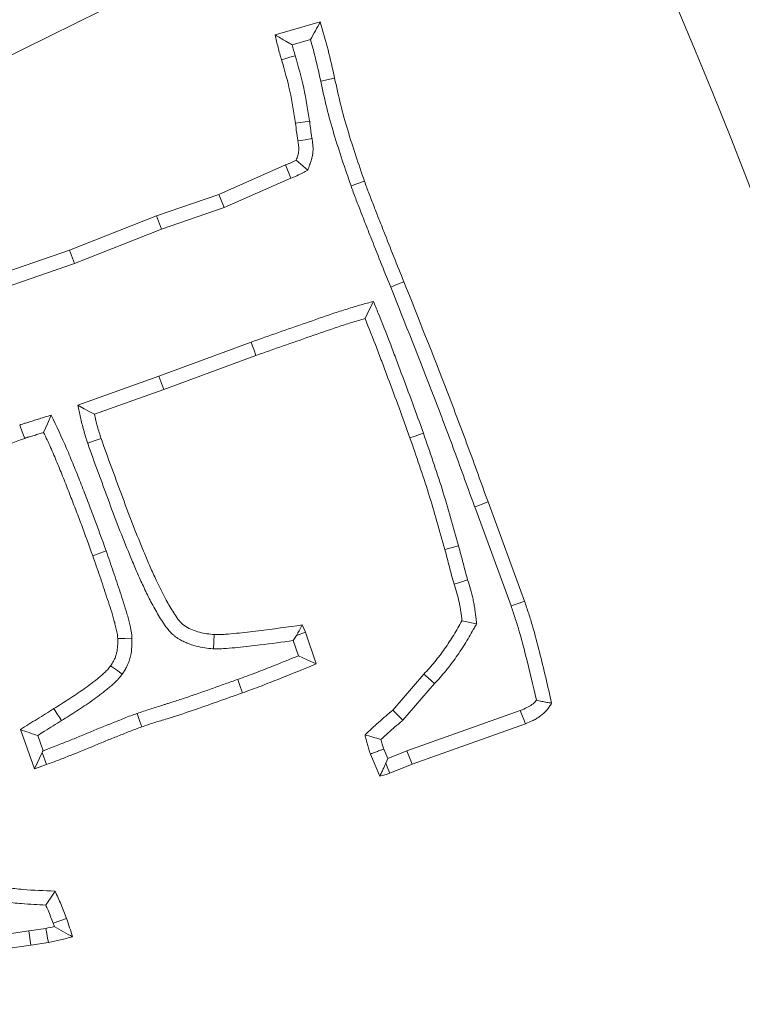
# Model space of a CAD drawing. Extents: x 13091 to 25379, y 839 to 4196.
# Drawn here: x 14913 to 14937, y 1586 to 1618 of the extents above; entities that cross this region are included whole.
import ezdxf

# ---------------------------------------------------------------- set-up
doc = ezdxf.new("R2010")
doc.units = 0
doc.header["$LTSCALE"] = 5
doc.layers.add('Bemaßungen(Brunner)', color=7, linetype='Continuous', lineweight=25)
doc.layers.add('SLD-0', color=7, linetype='Continuous')
doc.styles.add('Brunner 2014', font='arial.ttf', dxfattribs={"height": 35})
doc.dimstyles.new('Brunner 2014', dxfattribs={"dimscale": 5, "dimtxt": 35, "dimasz": 5, "dimexe": 3.175, "dimexo": 0, "dimgap": 0.762, "dimtad": 1, "dimdec": 0, "dimrnd": 1e-08, "dimtxsty": 'Brunner 2014', "dimcen": 0.09, "dimdle": 10, "dimclrd": 7, "dimclre": 7, "dimclrt": 7, "dimadec": 1, "dimazin": 2, "dimtfac": 0.666667, "dimtdec": 0, "dimtmove": 0, "dimatfit": 3, "dimldrblk": 'Filled-1', "dimfxl": 1, "dimtolj": 1, "dimlwd": 5, "dimlwe": 5, "dimarcsym": 0})
doc.dimstyles.new('STANDARD-Brunner-IIGroßer Text', dxfattribs={"dimscale": 5, "dimtxt": 35, "dimasz": 5, "dimexe": 3.175, "dimexo": 0, "dimgap": 0.762, "dimtad": 1, "dimdec": 0, "dimrnd": 1e-08, "dimtxsty": 'Brunner 2014', "dimcen": 0.09, "dimdle": 10, "dimclrd": 7, "dimclre": 7, "dimclrt": 7, "dimadec": 1, "dimazin": 2, "dimtfac": 0.666667, "dimtdec": 0, "dimtmove": 0, "dimatfit": 3, "dimldrblk": 'Filled-1', "dimfxl": 1, "dimtolj": 1, "dimlwd": 5, "dimlwe": 5, "dimarcsym": 0})

# ---------------------------------------------------------------- blocks, each defined once
blk = doc.blocks.new('*D213')
at = {"layer": 'Bemaßungen(Brunner)', "color": 7, "linetype": 'Continuous', "lineweight": 5, "transparency": 16777216}
for p, q in [((14791.939, 1556.923), (14791.939, 1945.365)), ((15255.194, 1665.552), (15255.194, 1945.365)), ((15230.194, 1929.49), (14816.939, 1929.49))]:
    blk.add_line(p, q, dxfattribs=at)
at = {"layer": 'Bemaßungen(Brunner)', "color": 7, "lineweight": 5, "transparency": 16777216}
for points in [[(14816.939, 1933.656), (14816.939, 1925.323), (14791.939, 1929.49)], [(15230.194, 1933.656), (15230.194, 1925.323), (15255.194, 1929.49)]]:
    blk.add_solid(points, dxfattribs=at)
at = {"layer": 'Defpoints', "color": 0, "lineweight": 5, "transparency": 16777216}
for p in [(14791.939, 1929.49), (15255.194, 1665.552), (14791.939, 1556.923)]:
    blk.add_point(p, dxfattribs=at)
at = {"layer": 'Bemaßungen(Brunner)', "color": 7, "lineweight": 9, "transparency": 16777216, "insert": (15017.277, 1951.182), "char_height": 35, "attachment_point": 5, "style": 'Brunner 2014'}
blk.add_mtext('\\A1;463', dxfattribs=at)
blk = doc.blocks.new('Filled-1')
at = {"color": 0}
for p, q in [((0, 0), (-1, 0.1667)), ((-1, 0.1667), (-1, -0.1667)), ((-1, 0), (0, 0)), ((-1, -0.1667), (0, 0))]:
    blk.add_line(p, q, dxfattribs=at)
at = {"color": 0, "flags": 128}
blk.add_lwpolyline([(-1, -0.1667), (0, 0), (-1, 0.1667), (-1, -0.1667)], dxfattribs=at)
at = {"color": 0}
blk.add_solid([(-1, -0.1667), (0, 0), (-1, 0.1667), (-1, -0.1667)], dxfattribs=at)
blk = doc.blocks.new('*D172')
at = {"layer": 'Defpoints', "color": 0, "lineweight": 5, "transparency": 16777216}
for p in [(14872.677, 1596.69), (14711.201, 1517.156)]:
    blk.add_point(p, dxfattribs=at)
at = {"layer": 'SLD-0', "color": 7, "lineweight": 5, "transparency": 16777216}
for p, q in [((15582.856, 1946.483), (14895.104, 1607.736)), ((14711.201, 1517.156), (14872.677, 1596.69)), ((14688.774, 1506.11), (14666.347, 1495.063))]:
    blk.add_line(p, q, dxfattribs=at)
for points in [[(14893.263, 1611.474), (14896.945, 1603.998), (14872.677, 1596.69)], [(14686.933, 1509.848), (14690.615, 1502.372), (14711.201, 1517.156)]]:
    blk.add_solid(points, dxfattribs=at)
at = {"layer": 'SLD-0', "color": 1, "lineweight": 9, "transparency": 16777216, "insert": (15286.932, 1846.998), "char_height": 35, "attachment_point": 1, "rotation": 26.2222, "style": 'Brunner 2014'}
blk.add_mtext('\\A1;%%C160/180/200', dxfattribs=at)
blk = doc.blocks.new('*D185')
at = {"layer": 'Defpoints', "color": 0, "lineweight": 5, "transparency": 16777216}
for p in [(14880.562, 1723.174), (14703.316, 1390.672)]:
    blk.add_point(p, dxfattribs=at)
at = {"layer": 'SLD-0', "color": 7, "linetype": 'Continuous', "lineweight": 5, "transparency": 16777216}
for p, q in [((14968.895, 1888.88), (14892.323, 1745.235)), ((14703.316, 1390.672), (14880.562, 1723.174)), ((14691.555, 1368.611), (14679.795, 1346.55))]:
    blk.add_line(p, q, dxfattribs=at)
at = {"layer": 'SLD-0', "color": 7, "lineweight": 5, "transparency": 16777216}
for points in [[(14888.646, 1747.195), (14895.999, 1743.275), (14880.562, 1723.174)], [(14687.878, 1370.571), (14695.232, 1366.651), (14703.316, 1390.672)]]:
    blk.add_solid(points, dxfattribs=at)
at = {"layer": 'SLD-0', "color": 7, "lineweight": 9, "transparency": 16777216, "insert": (14876.185, 1803.2), "char_height": 35, "attachment_point": 1, "rotation": 61.9392, "style": 'Brunner 2014'}
blk.add_mtext('\\A1;∅377', dxfattribs=at)
blk = doc.blocks.new('*D186')
at = {"layer": 'Bemaßungen(Brunner)', "color": 7, "linetype": 'Continuous', "lineweight": 5, "transparency": 16777216}
for p, q in [((15121.551, 1875.12), (14971.083, 1729.863)), ((14630.781, 1401.346), (14953.097, 1712.5)), ((14612.795, 1383.983), (14594.808, 1366.619))]:
    blk.add_line(p, q, dxfattribs=at)
at = {"layer": 'Bemaßungen(Brunner)', "color": 7, "lineweight": 5, "transparency": 16777216}
for points in [[(14968.189, 1732.861), (14973.977, 1726.866), (14953.097, 1712.5)], [(14609.901, 1386.98), (14615.689, 1380.985), (14630.781, 1401.346)]]:
    blk.add_solid(points, dxfattribs=at)
at = {"layer": 'Defpoints', "color": 0, "lineweight": 5, "transparency": 16777216}
for p in [(14953.097, 1712.5), (14630.781, 1401.346)]:
    blk.add_point(p, dxfattribs=at)
at = {"layer": 'Bemaßungen(Brunner)', "color": 7, "lineweight": 9, "transparency": 16777216, "insert": (15061.531, 1848.673), "char_height": 35, "attachment_point": 5, "rotation": 43.9905, "style": 'Brunner 2014'}
blk.add_mtext('\\A1;∅448', dxfattribs=at)

msp = doc.modelspace()

# ---------------------------------------------------------------- linework, layer by layer
at = {"color": 7, "linetype": 'Continuous', "lineweight": 9}
for p, q in [((14921.787, 1617.273), (14923.265, 1617.697)), ((14922.342, 1616.947), (14922.945, 1617.12)), ((14923.279, 1615.758), (14923.735, 1615.857)), ((14922.918, 1614.442), (14922.455, 1614.38)), ((14919.947, 1612.047), (14922.127, 1613.01)), ((14922.303, 1612.578), (14922.127, 1613.01)), ((14922.854, 1612.838), (14922.478, 1613.168)), ((14920.118, 1611.613), (14922.303, 1612.578)), ((14924.273, 1612.326), (14924.714, 1612.478)), ((14917.904, 1611.34), (14919.947, 1612.047)), ((14920.118, 1611.613), (14919.947, 1612.047)), ((14918.065, 1610.902), (14920.118, 1611.613)), ((14915.05, 1610.219), (14917.904, 1611.34)), ((14918.065, 1610.902), (14917.904, 1611.34)), ((14915.212, 1609.781), (14918.065, 1610.902)), ((14913.001, 1609.511), (14915.05, 1610.219)), ((14915.212, 1609.781), (14915.05, 1610.219)), ((14913.157, 1609.072), (14915.212, 1609.781)), ((14921, 1607.204), (14917.977, 1606.089)), ((14921.159, 1606.766), (14918.136, 1605.65)), ((14917.977, 1606.089), (14915.318, 1605.141)), ((14917.977, 1606.089), (14918.136, 1605.65)), ((14918.136, 1605.65), (14915.866, 1604.841)), ((14928.762, 1601.965), (14929.956, 1598.715)), ((14928.324, 1601.805), (14929.516, 1598.56)), ((14916.249, 1600.36), (14915.809, 1600.204)), ((14927.796, 1600.526), (14927.346, 1600.402)), ((14928.388, 1597.972), (14927.907, 1598.07)), ((14922.676, 1597.934), (14922.778, 1597.702)), ((14922.38, 1597.423), (14922.482, 1597.588)), ((14922.38, 1597.423), (14922.547, 1596.922)), ((14922.482, 1597.588), (14922.778, 1597.702)), ((14922.778, 1597.702), (14923.129, 1596.655)), ((14925.642, 1595.143), (14926.661, 1596.321)), ((14925.97, 1594.809), (14927.011, 1596.012)), ((14925.97, 1594.809), (14925.642, 1595.143)), ((14929.819, 1595.132), (14926.104, 1593.812)), ((14913.901, 1593.218), (14913.443, 1594.503)), ((14929.985, 1594.696), (14926.271, 1593.377)), ((14914.183, 1593.814), (14914.007, 1594.31)), ((14925.476, 1593.554), (14925.345, 1593.866)), ((14914.155, 1593.755), (14913.901, 1593.218)), ((14914.155, 1593.755), (14914.297, 1593.36)), ((14925.212, 1592.98), (14924.906, 1593.705)), ((14925.476, 1593.554), (14925.415, 1593.407)), ((14926.104, 1593.812), (14925.476, 1593.554)), ((14926.104, 1593.812), (14926.271, 1593.377)), ((14914.297, 1593.36), (14913.901, 1593.218)), ((14926.271, 1593.377), (14925.541, 1593.077)), ((14913.714, 1587.905), (14910.059, 1587.36)), ((14914.276, 1587.988), (14913.714, 1587.905)), ((14913.714, 1587.905), (14913.782, 1587.444)), ((14913.782, 1587.444), (14910.136, 1586.9)), ((14914.36, 1587.529), (14913.782, 1587.444))]:
    msp.add_line(p, q, dxfattribs=at)
at = {"color": 7, "linetype": 'Continuous', "lineweight": 9, "flags": 128}
for points in [[(14922.444, 1616.588), (14922.272, 1616.538), (14922.134, 1616.498), (14921.997, 1616.458)], [(14922.995, 1613.877), (14922.765, 1613.839), (14922.534, 1613.802)], [(14925.572, 1609.009), (14925.702, 1609.061), (14925.832, 1609.113), (14926.005, 1609.183)], [(14925.007, 1608.54), (14924.869, 1608.258), (14924.731, 1607.977)], [(14921, 1607.204), (14921.048, 1607.072), (14921.095, 1606.941), (14921.159, 1606.766)], [(14915.318, 1605.141), (14915.533, 1605.023), (14915.699, 1604.932), (14915.866, 1604.841)], [(14914.45, 1604.811), (14914.326, 1604.529), (14914.201, 1604.246)], [(14913.418, 1604.484), (14913.501, 1604.266), (14913.584, 1604.048)], [(14926.643, 1604.219), (14926.511, 1604.173), (14926.379, 1604.127), (14926.203, 1604.065)], [(14915.645, 1603.892), (14915.83, 1603.955), (14916.086, 1604.043)], [(14928.324, 1601.805), (14928.455, 1601.853), (14928.587, 1601.901), (14928.762, 1601.965)], [(14928.094, 1599.409), (14927.87, 1599.342), (14927.647, 1599.276)], [(14929.516, 1598.56), (14929.648, 1598.607), (14929.78, 1598.653), (14929.956, 1598.715)], [(14917.096, 1597.503), (14916.863, 1597.495), (14916.63, 1597.487)], [(14919.766, 1597.151), (14919.78, 1597.384), (14919.794, 1597.617)], [(14922.547, 1596.922), (14922.838, 1596.788), (14923.129, 1596.655)], [(14916.78, 1596.325), (14916.589, 1596.459), (14916.398, 1596.592)], [(14920.562, 1596.149), (14920.608, 1596.017), (14920.655, 1595.885), (14920.717, 1595.709)], [(14927.011, 1596.012), (14926.906, 1596.104), (14926.801, 1596.197), (14926.661, 1596.321)], [(14914.789, 1594.799), (14914.714, 1594.918), (14914.64, 1595.036), (14914.541, 1595.194)], [(14929.819, 1595.132), (14929.882, 1594.967), (14929.933, 1594.832), (14929.985, 1594.696)], [(14917.262, 1595.034), (14917.308, 1594.902), (14917.355, 1594.77), (14917.417, 1594.594)], [(14925.415, 1593.407), (14925.427, 1593.377), (14925.484, 1593.227), (14925.541, 1593.077)], [(14914.515, 1588.158), (14914.735, 1588.237), (14914.954, 1588.316)], [(14914.276, 1587.988), (14914.307, 1587.818), (14914.333, 1587.673), (14914.36, 1587.529)]]:
    msp.add_lwpolyline(points, dxfattribs=at)
at = {"color": 7, "linetype": 'Continuous', "lineweight": 9}
msp.add_circle((14791.939, 1556.923), 224, dxfattribs=at)
msp.add_arc((14791.939, 1556.923), 155.568, 204.84481, 155.15519, dxfattribs=at)
for points, knots in [([(14922.945, 1617.12), (14922.999, 1617.217), (14923.052, 1617.313), (14923.105, 1617.409), (14923.159, 1617.505), (14923.212, 1617.601), (14923.265, 1617.697)], [0, 0, 0, 0, 0.000598919, 0.000598919, 0.000598919, 0.00119784, 0.00119784, 0.00119784, 0.00119784]), ([(14923.265, 1617.697), (14923.353, 1617.393), (14923.441, 1617.089), (14923.599, 1616.476), (14923.667, 1616.167), (14923.735, 1615.857)], [0, 0, 0, 0, 0.5, 0.5, 1, 1, 1, 1]), ([(14922.342, 1616.947), (14922.275, 1616.985), (14922.209, 1617.024), (14922.142, 1617.063), (14922.083, 1617.097), (14922.024, 1617.132), (14921.964, 1617.167), (14921.905, 1617.203), (14921.846, 1617.238), (14921.787, 1617.273)], [0, 0, 0, 0, 0.000424347, 0.000424347, 0.000424347, 0.000806766, 0.000806766, 0.000806766, 0.001189189, 0.001189189, 0.001189189, 0.001189189]), ([(14921.997, 1616.458), (14921.957, 1616.592), (14921.917, 1616.727), (14921.848, 1616.999), (14921.817, 1617.136), (14921.787, 1617.273)], [0, 0, 0, 0, 0.5, 0.5, 1, 1, 1, 1]), ([(14922.945, 1617.12), (14922.988, 1616.968), (14923.03, 1616.817), (14923.145, 1616.369), (14923.211, 1616.068), (14923.279, 1615.758)], [0.2466339, 0.2466339, 0.2466339, 0.2466339, 0.5, 0.5, 1, 1, 1, 1]), ([(14922.444, 1616.588), (14922.444, 1616.589), (14922.444, 1616.589), (14922.444, 1616.59), (14922.407, 1616.714), (14922.373, 1616.831), (14922.342, 1616.947)], [-0.0021095, -0.0021095, -0.0021095, -0.0021095, 0, 0, 0, 0.4589595, 0.4589595, 0.4589595, 0.4589595]), ([(14922.455, 1614.38), (14922.4, 1614.731), (14922.345, 1615.082), (14922.193, 1615.775), (14922.095, 1616.116), (14921.997, 1616.458)], [0, 0, 0, 0, 0.5, 0.5, 1, 1, 1, 1]), ([(14922.918, 1614.442), (14922.917, 1614.445), (14922.916, 1614.449), (14922.916, 1614.452), (14922.861, 1614.803), (14922.804, 1615.164), (14922.644, 1615.893), (14922.543, 1616.245), (14922.445, 1616.586), (14922.445, 1616.587), (14922.444, 1616.587), (14922.444, 1616.588)], [-0.00509, -0.00509, -0.00509, -0.00509, 0, 0, 0, 0.5, 0.5, 1, 1, 1, 1.000841, 1.000841, 1.000841, 1.000841]), ([(14923.735, 1615.857), (14923.797, 1615.571), (14923.86, 1615.284), (14924.001, 1614.714), (14924.08, 1614.431), (14924.332, 1613.588), (14924.523, 1613.033), (14924.714, 1612.478)], [0, 0, 0, 0, 0.25, 0.25, 0.5, 0.5, 1, 1, 1, 1]), ([(14923.279, 1615.758), (14923.343, 1615.466), (14923.406, 1615.175), (14923.55, 1614.597), (14923.629, 1614.31), (14923.885, 1613.453), (14924.079, 1612.89), (14924.273, 1612.326)], [0, 0, 0, 0, 0.25, 0.25, 0.5, 0.5, 1, 1, 1, 1]), ([(14922.534, 1613.802), (14922.526, 1613.85), (14922.518, 1613.898), (14922.503, 1613.994), (14922.496, 1614.042), (14922.476, 1614.187), (14922.466, 1614.283), (14922.455, 1614.38)], [0, 0, 0, 0, 0.25, 0.25, 0.5, 0.5, 1, 1, 1, 1]), ([(14922.995, 1613.877), (14922.995, 1613.878), (14922.995, 1613.878), (14922.994, 1613.879), (14922.986, 1613.927), (14922.979, 1613.974), (14922.964, 1614.065), (14922.958, 1614.109), (14922.94, 1614.241), (14922.929, 1614.334), (14922.919, 1614.431), (14922.918, 1614.434), (14922.918, 1614.438), (14922.918, 1614.442)], [-0.005161, -0.005161, -0.005161, -0.005161, 0, 0, 0, 0.25, 0.25, 0.5, 0.5, 1, 1, 1, 1.018607, 1.018607, 1.018607, 1.018607]), ([(14922.854, 1612.838), (14922.875, 1612.896), (14922.896, 1612.953), (14922.916, 1613.01), (14922.935, 1613.061), (14922.957, 1613.122), (14922.988, 1613.23), (14922.998, 1613.269), (14923.015, 1613.353), (14923.021, 1613.4), (14923.032, 1613.534), (14923.027, 1613.614), (14923.014, 1613.757), (14923.004, 1613.819), (14922.995, 1613.874), (14922.995, 1613.875), (14922.995, 1613.876), (14922.995, 1613.877)], [-0.27755, -0.27755, -0.27755, -0.27755, 0, 0, 0, 0.25, 0.25, 0.375, 0.375, 0.5, 0.5, 0.75, 0.75, 1, 1, 1, 1.004571, 1.004571, 1.004571, 1.004571]), ([(14922.478, 1613.168), (14922.496, 1613.22), (14922.515, 1613.271), (14922.537, 1613.349), (14922.544, 1613.375), (14922.554, 1613.427), (14922.558, 1613.453), (14922.564, 1613.533), (14922.562, 1613.586), (14922.551, 1613.694), (14922.543, 1613.748), (14922.534, 1613.802)], [0, 0, 0, 0, 0.25, 0.25, 0.375, 0.375, 0.5, 0.5, 0.75, 0.75, 1, 1, 1, 1]), ([(14922.127, 1613.01), (14922.157, 1613.021), (14922.187, 1613.032), (14922.247, 1613.056), (14922.276, 1613.069), (14922.364, 1613.109), (14922.421, 1613.139), (14922.478, 1613.168)], [0, 0, 0, 0, 0.25, 0.25, 0.5, 0.5, 1, 1, 1, 1]), ([(14922.303, 1612.578), (14922.33, 1612.588), (14922.359, 1612.599), (14922.425, 1612.625), (14922.465, 1612.642), (14922.572, 1612.692), (14922.636, 1612.725), (14922.693, 1612.755), (14922.747, 1612.783), (14922.8, 1612.811), (14922.854, 1612.838)], [0.034238, 0.034238, 0.034238, 0.034238, 0.25, 0.25, 0.5, 0.5, 1, 1, 1, 1.471888, 1.471888, 1.471888, 1.471888]), ([(14924.273, 1612.326), (14924.322, 1612.186), (14924.372, 1612.046), (14924.479, 1611.769), (14924.535, 1611.631), (14924.641, 1611.354), (14924.693, 1611.215), (14924.802, 1610.939), (14924.858, 1610.801), (14925.022, 1610.387), (14925.129, 1610.111), (14925.348, 1609.559), (14925.46, 1609.284), (14925.572, 1609.009)], [0, 0, 0, 0, 0.125, 0.125, 0.25, 0.25, 0.375, 0.375, 0.5, 0.5, 0.75, 0.75, 1, 1, 1, 1]), ([(14924.714, 1612.478), (14924.738, 1612.408), (14924.763, 1612.338), (14924.813, 1612.2), (14924.839, 1612.131), (14924.892, 1611.994), (14924.92, 1611.925), (14924.974, 1611.788), (14925.001, 1611.719), (14925.053, 1611.582), (14925.079, 1611.513), (14925.132, 1611.375), (14925.159, 1611.306), (14925.24, 1611.1), (14925.295, 1610.964), (14925.458, 1610.552), (14925.565, 1610.277), (14925.782, 1609.729), (14925.893, 1609.456), (14926.005, 1609.183)], [0, 0, 0, 0, 0.0625, 0.0625, 0.125, 0.125, 0.1875, 0.1875, 0.25, 0.25, 0.3125, 0.3125, 0.375, 0.375, 0.5, 0.5, 0.75, 0.75, 1, 1, 1, 1]), ([(14925.572, 1609.009), (14926.048, 1607.813), (14926.523, 1606.618), (14927.215, 1604.821), (14927.443, 1604.221), (14927.887, 1603.017), (14928.105, 1602.413), (14928.323, 1601.807), (14928.323, 1601.806), (14928.323, 1601.806), (14928.324, 1601.805)], [0.0002581, 0.0002581, 0.0002581, 0.0002581, 0.5, 0.5, 0.75, 0.75, 1, 1, 1, 1.0002024, 1.0002024, 1.0002024, 1.0002024]), ([(14926.005, 1609.183), (14926.481, 1607.986), (14926.957, 1606.79), (14927.651, 1604.987), (14927.879, 1604.385), (14928.326, 1603.177), (14928.544, 1602.571), (14928.762, 1601.965)], [0, 0, 0, 0, 0.5, 0.5, 0.75, 0.75, 1, 1, 1, 1]), ([(14925.007, 1608.54), (14924.873, 1608.502), (14924.738, 1608.464), (14924.604, 1608.426), (14924.529, 1608.405), (14924.449, 1608.382), (14924.293, 1608.335), (14924.217, 1608.312), (14923.989, 1608.241), (14923.833, 1608.191), (14923.377, 1608.037), (14923.083, 1607.932), (14922.49, 1607.726), (14922.192, 1607.624), (14921.596, 1607.416), (14921.299, 1607.31), (14921.003, 1607.205), (14921.002, 1607.205), (14921.001, 1607.204), (14921, 1607.204)], [-0.111865, -0.111865, -0.111865, -0.111865, 0, 0, 0, 0.0625, 0.0625, 0.125, 0.125, 0.25, 0.25, 0.5, 0.5, 0.75, 0.75, 1, 1, 1, 1.000741, 1.000741, 1.000741, 1.000741]), ([(14926.643, 1604.219), (14926.643, 1604.22), (14926.643, 1604.22), (14926.642, 1604.221), (14926.526, 1604.549), (14926.409, 1604.879), (14926.166, 1605.54), (14926.041, 1605.867), (14925.858, 1606.353), (14925.797, 1606.515), (14925.676, 1606.842), (14925.614, 1607.007), (14925.426, 1607.502), (14925.294, 1607.829), (14925.163, 1608.152), (14925.111, 1608.281), (14925.059, 1608.41), (14925.007, 1608.54)], [-0.00042, -0.00042, -0.00042, -0.00042, 0, 0, 0, 0.25, 0.25, 0.5, 0.5, 0.625, 0.625, 0.75, 0.75, 1, 1, 1, 1.100315, 1.100315, 1.100315, 1.100315]), ([(14924.731, 1607.977), (14924.655, 1607.956), (14924.58, 1607.934), (14924.429, 1607.889), (14924.354, 1607.866), (14924.129, 1607.796), (14923.979, 1607.748), (14923.532, 1607.597), (14923.236, 1607.492), (14922.642, 1607.286), (14922.345, 1607.183), (14921.751, 1606.976), (14921.455, 1606.871), (14921.159, 1606.766)], [0, 0, 0, 0, 0.0625, 0.0625, 0.125, 0.125, 0.25, 0.25, 0.5, 0.5, 0.75, 0.75, 1, 1, 1, 1]), ([(14926.203, 1604.065), (14926.086, 1604.393), (14925.97, 1604.722), (14925.73, 1605.376), (14925.605, 1605.701), (14925.421, 1606.19), (14925.36, 1606.353), (14925.239, 1606.68), (14925.178, 1606.843), (14924.992, 1607.331), (14924.861, 1607.654), (14924.731, 1607.977)], [0, 0, 0, 0, 0.25, 0.25, 0.5, 0.5, 0.625, 0.625, 0.75, 0.75, 1, 1, 1, 1]), ([(14915.318, 1605.141), (14915.349, 1605.006), (14915.38, 1604.871), (14915.411, 1604.737), (14915.442, 1604.602), (14915.474, 1604.461), (14915.534, 1604.242), (14915.556, 1604.17), (14915.6, 1604.03), (14915.622, 1603.963), (14915.643, 1603.897), (14915.644, 1603.896), (14915.644, 1603.894), (14915.645, 1603.892)], [-0.500133, -0.500133, -0.500133, -0.500133, 0, 0, 0, 0.5, 0.5, 0.75, 0.75, 1, 1, 1, 1.006567, 1.006567, 1.006567, 1.006567]), ([(14914.45, 1604.811), (14914.321, 1604.771), (14914.192, 1604.732), (14914.064, 1604.692), (14914.012, 1604.676), (14913.959, 1604.66), (14913.877, 1604.633), (14913.849, 1604.624), (14913.795, 1604.606), (14913.771, 1604.598), (14913.724, 1604.583), (14913.703, 1604.576), (14913.664, 1604.565), (14913.64, 1604.558), (14913.595, 1604.546), (14913.579, 1604.541), (14913.543, 1604.53), (14913.523, 1604.523), (14913.471, 1604.505), (14913.442, 1604.494), (14913.418, 1604.484)], [-0.623938, -0.623938, -0.623938, -0.623938, 0, 0, 0, 0.25, 0.25, 0.375, 0.375, 0.5, 0.5, 0.625, 0.625, 0.75, 0.75, 0.8125, 0.8125, 0.875, 0.875, 0.990581, 0.990581, 0.990581, 0.990581]), ([(14916.249, 1600.36), (14916.114, 1600.737), (14915.98, 1601.114), (14915.769, 1601.676), (14915.696, 1601.863), (14915.552, 1602.236), (14915.481, 1602.423), (14915.335, 1602.796), (14915.26, 1602.982), (14915.107, 1603.352), (14915.032, 1603.537), (14914.795, 1604.089), (14914.621, 1604.449), (14914.45, 1604.811)], [0, 0, 0, 0, 0.25, 0.25, 0.375, 0.375, 0.5, 0.5, 0.625, 0.625, 0.75, 0.75, 1, 1, 1, 1]), ([(14915.866, 1604.841), (14915.896, 1604.706), (14915.927, 1604.571), (14915.982, 1604.372), (14916.002, 1604.306), (14916.043, 1604.174), (14916.065, 1604.108), (14916.086, 1604.043)], [0, 0, 0, 0, 0.5, 0.5, 0.75, 0.75, 1, 1, 1, 1]), ([(14914.201, 1604.246), (14914.149, 1604.23), (14914.098, 1604.214), (14914.021, 1604.19), (14913.995, 1604.181), (14913.944, 1604.164), (14913.918, 1604.156), (14913.867, 1604.139), (14913.841, 1604.131), (14913.789, 1604.115), (14913.763, 1604.108), (14913.724, 1604.097), (14913.711, 1604.094), (14913.685, 1604.086), (14913.673, 1604.082), (14913.634, 1604.068), (14913.609, 1604.058), (14913.584, 1604.048)], [0, 0, 0, 0, 0.25, 0.25, 0.375, 0.375, 0.5, 0.5, 0.625, 0.625, 0.75, 0.75, 0.8125, 0.8125, 0.875, 0.875, 1, 1, 1, 1]), ([(14915.809, 1600.204), (14915.687, 1600.546), (14915.565, 1600.887), (14915.376, 1601.397), (14915.311, 1601.567), (14915.18, 1601.905), (14915.115, 1602.074), (14915.017, 1602.328), (14914.984, 1602.412), (14914.918, 1602.581), (14914.885, 1602.665), (14914.816, 1602.833), (14914.782, 1602.917), (14914.713, 1603.085), (14914.679, 1603.169), (14914.575, 1603.42), (14914.504, 1603.587), (14914.356, 1603.918), (14914.279, 1604.082), (14914.201, 1604.246)], [0, 0, 0, 0, 0.25, 0.25, 0.375, 0.375, 0.5, 0.5, 0.5625, 0.5625, 0.625, 0.625, 0.6875, 0.6875, 0.75, 0.75, 0.875, 0.875, 1, 1, 1, 1]), ([(14927.796, 1600.526), (14927.796, 1600.526), (14927.796, 1600.527), (14927.796, 1600.527), (14927.624, 1601.143), (14927.451, 1601.766), (14927.064, 1603.004), (14926.853, 1603.613), (14926.644, 1604.218), (14926.643, 1604.218), (14926.643, 1604.219), (14926.643, 1604.219)], [-0.000474, -0.000474, -0.000474, -0.000474, 0, 0, 0, 0.5, 0.5, 1, 1, 1, 1.000457, 1.000457, 1.000457, 1.000457]), ([(14913.584, 1604.048), (14913.287, 1603.94), (14912.99, 1603.832), (14912.397, 1603.615), (14912.1, 1603.507), (14911.508, 1603.286), (14911.214, 1603.171), (14910.626, 1602.937), (14910.333, 1602.819), (14910.04, 1602.701)], [0, 0, 0, 0, 0.25, 0.25, 0.5, 0.5, 0.75, 0.75, 1, 1, 1, 1]), ([(14915.645, 1603.892), (14915.646, 1603.89), (14915.646, 1603.889), (14915.647, 1603.887), (14915.755, 1603.582), (14915.864, 1603.273), (14916.034, 1602.813), (14916.091, 1602.661), (14916.203, 1602.358), (14916.258, 1602.207), (14916.426, 1601.751), (14916.538, 1601.444), (14916.777, 1600.828), (14916.902, 1600.525), (14917.056, 1600.151), (14917.087, 1600.076), (14917.149, 1599.926), (14917.181, 1599.849), (14917.246, 1599.695), (14917.28, 1599.617), (14917.349, 1599.464), (14917.383, 1599.389), (14917.486, 1599.166), (14917.556, 1599.016), (14917.707, 1598.712), (14917.789, 1598.558), (14917.916, 1598.337), (14917.959, 1598.264), (14918.046, 1598.12), (14918.093, 1598.043), (14918.174, 1597.925), (14918.202, 1597.885), (14918.265, 1597.804), (14918.298, 1597.763), (14918.374, 1597.679), (14918.417, 1597.637), (14918.489, 1597.575), (14918.515, 1597.554), (14918.569, 1597.515), (14918.596, 1597.498), (14918.673, 1597.45), (14918.723, 1597.424), (14918.791, 1597.39), (14918.813, 1597.38), (14918.858, 1597.36), (14918.881, 1597.35), (14918.951, 1597.321), (14918.999, 1597.302), (14919.099, 1597.268), (14919.15, 1597.253), (14919.398, 1597.19), (14919.583, 1597.171), (14919.743, 1597.154), (14919.751, 1597.153), (14919.759, 1597.152), (14919.766, 1597.151)], [-0.000702, -0.000702, -0.000702, -0.000702, 0, 0, 0, 0.125, 0.125, 0.1875, 0.1875, 0.25, 0.25, 0.375, 0.375, 0.5, 0.5, 0.53125, 0.53125, 0.5625, 0.5625, 0.59375, 0.59375, 0.625, 0.625, 0.6875, 0.6875, 0.75, 0.75, 0.78125, 0.78125, 0.8125, 0.8125, 0.828125, 0.828125, 0.84375, 0.84375, 0.859375, 0.859375, 0.867188, 0.867188, 0.875, 0.875, 0.890625, 0.890625, 0.898438, 0.898438, 0.90625, 0.90625, 0.921875, 0.921875, 0.9375, 0.9375, 1, 1, 1, 1.003008, 1.003008, 1.003008, 1.003008]), ([(14916.086, 1604.043), (14916.194, 1603.737), (14916.303, 1603.432), (14916.527, 1602.823), (14916.64, 1602.52), (14916.864, 1601.911), (14916.975, 1601.607), (14917.209, 1601.003), (14917.333, 1600.703), (14917.518, 1600.254), (14917.579, 1600.104), (14917.706, 1599.806), (14917.773, 1599.658), (14917.977, 1599.217), (14918.117, 1598.924), (14918.358, 1598.502), (14918.44, 1598.362), (14918.622, 1598.094), (14918.726, 1597.966), (14918.933, 1597.837), (14919.008, 1597.802), (14919.156, 1597.74), (14919.233, 1597.714), (14919.468, 1597.653), (14919.632, 1597.635), (14919.794, 1597.617)], [0, 0, 0, 0, 0.125, 0.125, 0.25, 0.25, 0.375, 0.375, 0.5, 0.5, 0.5625, 0.5625, 0.625, 0.625, 0.75, 0.75, 0.8125, 0.8125, 0.875, 0.875, 0.90625, 0.90625, 0.9375, 0.9375, 1, 1, 1, 1]), ([(14927.346, 1600.402), (14927.175, 1601.019), (14927.004, 1601.635), (14926.622, 1602.856), (14926.412, 1603.461), (14926.203, 1604.065)], [0, 0, 0, 0, 0.5, 0.5, 1, 1, 1, 1]), ([(14917.096, 1597.503), (14917.096, 1597.507), (14917.095, 1597.512), (14917.095, 1597.516), (14917.093, 1597.546), (14917.091, 1597.581), (14917.084, 1597.659), (14917.077, 1597.706), (14917.063, 1597.786), (14917.055, 1597.822), (14917.039, 1597.889), (14917.032, 1597.918), (14917.011, 1598.005), (14916.997, 1598.065), (14916.965, 1598.187), (14916.948, 1598.249), (14916.896, 1598.431), (14916.859, 1598.549), (14916.785, 1598.779), (14916.748, 1598.891), (14916.637, 1599.229), (14916.562, 1599.456), (14916.407, 1599.91), (14916.327, 1600.137), (14916.249, 1600.36)], [-0.004824, -0.004824, -0.004824, -0.004824, 0, 0, 0, 0.03125, 0.03125, 0.0625, 0.0625, 0.09375, 0.09375, 0.125, 0.125, 0.1875, 0.1875, 0.25, 0.25, 0.375, 0.375, 0.5, 0.5, 0.75, 0.75, 1, 1, 1, 1]), ([(14927.647, 1599.276), (14927.62, 1599.369), (14927.594, 1599.463), (14927.544, 1599.651), (14927.52, 1599.745), (14927.471, 1599.933), (14927.447, 1600.027), (14927.397, 1600.215), (14927.372, 1600.309), (14927.346, 1600.402)], [0, 0, 0, 0, 0.25, 0.25, 0.5, 0.5, 0.75, 0.75, 1, 1, 1, 1]), ([(14928.094, 1599.409), (14928.068, 1599.5), (14928.043, 1599.587), (14927.995, 1599.768), (14927.971, 1599.861), (14927.923, 1600.049), (14927.898, 1600.146), (14927.847, 1600.336), (14927.822, 1600.43), (14927.797, 1600.524), (14927.797, 1600.524), (14927.796, 1600.525), (14927.796, 1600.526)], [0.0057745, 0.0057745, 0.0057745, 0.0057745, 0.25, 0.25, 0.5, 0.5, 0.75, 0.75, 1, 1, 1, 1.0015604, 1.0015604, 1.0015604, 1.0015604]), ([(14916.63, 1597.487), (14916.628, 1597.516), (14916.626, 1597.546), (14916.62, 1597.605), (14916.616, 1597.634), (14916.606, 1597.693), (14916.6, 1597.722), (14916.586, 1597.779), (14916.579, 1597.808), (14916.558, 1597.895), (14916.544, 1597.952), (14916.515, 1598.067), (14916.499, 1598.124), (14916.45, 1598.295), (14916.415, 1598.408), (14916.342, 1598.633), (14916.304, 1598.746), (14916.194, 1599.084), (14916.12, 1599.309), (14915.967, 1599.757), (14915.888, 1599.981), (14915.809, 1600.204)], [0, 0, 0, 0, 0.03125, 0.03125, 0.0625, 0.0625, 0.09375, 0.09375, 0.125, 0.125, 0.1875, 0.1875, 0.25, 0.25, 0.375, 0.375, 0.5, 0.5, 0.75, 0.75, 1, 1, 1, 1]), ([(14928.388, 1597.972), (14928.382, 1598.023), (14928.376, 1598.073), (14928.37, 1598.124), (14928.358, 1598.226), (14928.346, 1598.333), (14928.323, 1598.498), (14928.314, 1598.554), (14928.294, 1598.667), (14928.282, 1598.725), (14928.22, 1599.006), (14928.155, 1599.214), (14928.094, 1599.409)], [-0.122955, -0.122955, -0.122955, -0.122955, 0, 0, 0, 0.25, 0.25, 0.375, 0.375, 0.5, 0.5, 0.994555, 0.994555, 0.994555, 0.994555]), ([(14927.907, 1598.07), (14927.895, 1598.172), (14927.883, 1598.275), (14927.861, 1598.428), (14927.854, 1598.479), (14927.836, 1598.58), (14927.826, 1598.631), (14927.77, 1598.881), (14927.708, 1599.079), (14927.647, 1599.276)], [0, 0, 0, 0, 0.25, 0.25, 0.375, 0.375, 0.5, 0.5, 1, 1, 1, 1]), ([(14929.956, 1598.715), (14930.002, 1598.579), (14930.048, 1598.442), (14930.138, 1598.167), (14930.18, 1598.029), (14930.301, 1597.614), (14930.375, 1597.334), (14930.588, 1596.495), (14930.717, 1595.932), (14930.845, 1595.37)], [0, 0, 0, 0, 0.125, 0.125, 0.25, 0.25, 0.5, 0.5, 1, 1, 1, 1]), ([(14929.516, 1598.56), (14929.562, 1598.426), (14929.607, 1598.293), (14929.693, 1598.027), (14929.734, 1597.895), (14929.851, 1597.492), (14929.924, 1597.216), (14930.118, 1596.452), (14930.232, 1595.961), (14930.345, 1595.465)], [0.0018395, 0.0018395, 0.0018395, 0.0018395, 0.125, 0.125, 0.25, 0.25, 0.5, 0.5, 0.9410038, 0.9410038, 0.9410038, 0.9410038]), ([(14926.661, 1596.321), (14926.782, 1596.454), (14926.902, 1596.587), (14927.129, 1596.864), (14927.237, 1597.008), (14927.444, 1597.302), (14927.543, 1597.452), (14927.73, 1597.758), (14927.818, 1597.914), (14927.907, 1598.07)], [0, 0, 0, 0, 0.25, 0.25, 0.5, 0.5, 0.75, 0.75, 1, 1, 1, 1]), ([(14919.794, 1597.617), (14919.855, 1597.616), (14919.916, 1597.616), (14920.037, 1597.62), (14920.097, 1597.625), (14920.278, 1597.638), (14920.398, 1597.649), (14920.758, 1597.686), (14920.998, 1597.714), (14921.718, 1597.802), (14922.197, 1597.868), (14922.676, 1597.934)], [0, 0, 0, 0, 0.0625, 0.0625, 0.125, 0.125, 0.25, 0.25, 0.5, 0.5, 1, 1, 1, 1]), ([(14922.482, 1597.588), (14922.499, 1597.618), (14922.516, 1597.649), (14922.533, 1597.679), (14922.581, 1597.764), (14922.628, 1597.849), (14922.676, 1597.934)], [0.0003719908, 0.0003719908, 0.0003719908, 0.0003719908, 0.0005791233, 0.0005791233, 0.0005791233, 0.0011582466, 0.0011582466, 0.0011582466, 0.0011582466]), ([(14927.011, 1596.012), (14927.13, 1596.143), (14927.255, 1596.282), (14927.499, 1596.58), (14927.613, 1596.732), (14927.831, 1597.041), (14927.936, 1597.2), (14928.133, 1597.523), (14928.224, 1597.684), (14928.313, 1597.84), (14928.338, 1597.884), (14928.363, 1597.928), (14928.388, 1597.972)], [0.002339, 0.002339, 0.002339, 0.002339, 0.25, 0.25, 0.5, 0.5, 0.75, 0.75, 1, 1, 1, 1.070725, 1.070725, 1.070725, 1.070725]), ([(14916.398, 1596.592), (14916.419, 1596.625), (14916.44, 1596.659), (14916.48, 1596.726), (14916.499, 1596.76), (14916.533, 1596.831), (14916.549, 1596.868), (14916.575, 1596.942), (14916.586, 1596.979), (14916.63, 1597.171), (14916.631, 1597.331), (14916.63, 1597.487)], [0, 0, 0, 0, 0.125, 0.125, 0.25, 0.25, 0.375, 0.375, 0.5, 0.5, 1, 1, 1, 1]), ([(14916.78, 1596.325), (14916.784, 1596.331), (14916.787, 1596.336), (14916.791, 1596.342), (14916.812, 1596.375), (14916.836, 1596.412), (14916.885, 1596.495), (14916.912, 1596.543), (14916.961, 1596.643), (14916.982, 1596.695), (14917.02, 1596.803), (14917.036, 1596.858), (14917.099, 1597.132), (14917.097, 1597.334), (14917.096, 1597.489), (14917.096, 1597.494), (14917.096, 1597.498), (14917.096, 1597.503)], [-0.020928, -0.020928, -0.020928, -0.020928, 0, 0, 0, 0.125, 0.125, 0.25, 0.25, 0.375, 0.375, 0.5, 0.5, 1, 1, 1, 1.014741, 1.014741, 1.014741, 1.014741]), ([(14919.766, 1597.151), (14919.774, 1597.151), (14919.782, 1597.151), (14919.79, 1597.151), (14919.82, 1597.15), (14919.852, 1597.15), (14919.92, 1597.15), (14919.957, 1597.151), (14920.064, 1597.155), (14920.129, 1597.159), (14920.317, 1597.174), (14920.441, 1597.185), (14920.811, 1597.222), (14921.053, 1597.251), (14921.658, 1597.325), (14922.019, 1597.373), (14922.38, 1597.423)], [-0.0080353, -0.0080353, -0.0080353, -0.0080353, 0, 0, 0, 0.03125, 0.03125, 0.0625, 0.0625, 0.125, 0.125, 0.25, 0.25, 0.5, 0.5, 0.8749188, 0.8749188, 0.8749188, 0.8749188]), ([(14922.547, 1596.922), (14922.283, 1596.815), (14922.019, 1596.709), (14921.555, 1596.524), (14921.356, 1596.445), (14920.961, 1596.293), (14920.765, 1596.222), (14920.562, 1596.149)], [0.1693224, 0.1693224, 0.1693224, 0.1693224, 0.5, 0.5, 0.75, 0.75, 0.9988279, 0.9988279, 0.9988279, 0.9988279]), ([(14914.541, 1595.194), (14914.706, 1595.297), (14914.87, 1595.4), (14915.115, 1595.56), (14915.196, 1595.614), (14915.358, 1595.722), (14915.438, 1595.776), (14915.596, 1595.89), (14915.673, 1595.949), (14915.77, 1596.022), (14915.789, 1596.037), (14915.828, 1596.066), (14915.848, 1596.081), (14915.906, 1596.124), (14915.945, 1596.154), (14916.02, 1596.215), (14916.057, 1596.247), (14916.112, 1596.295), (14916.13, 1596.311), (14916.166, 1596.344), (14916.184, 1596.36), (14916.22, 1596.393), (14916.238, 1596.409), (14916.273, 1596.443), (14916.29, 1596.461), (14916.339, 1596.515), (14916.368, 1596.554), (14916.398, 1596.592)], [0, 0, 0, 0, 0.25, 0.25, 0.375, 0.375, 0.5, 0.5, 0.625, 0.625, 0.65625, 0.65625, 0.6875, 0.6875, 0.75, 0.75, 0.8125, 0.8125, 0.84375, 0.84375, 0.875, 0.875, 0.90625, 0.90625, 0.9375, 0.9375, 1, 1, 1, 1]), ([(14923.129, 1596.655), (14922.729, 1596.492), (14922.329, 1596.33), (14921.727, 1596.09), (14921.526, 1596.011), (14921.123, 1595.856), (14920.92, 1595.783), (14920.717, 1595.709)], [0, 0, 0, 0, 0.5, 0.5, 0.75, 0.75, 1, 1, 1, 1]), ([(14914.789, 1594.799), (14914.953, 1594.902), (14915.122, 1595.008), (14915.371, 1595.171), (14915.453, 1595.224), (14915.618, 1595.335), (14915.703, 1595.392), (14915.876, 1595.517), (14915.956, 1595.579), (14916.05, 1595.65), (14916.068, 1595.663), (14916.107, 1595.692), (14916.127, 1595.707), (14916.188, 1595.753), (14916.231, 1595.786), (14916.321, 1595.858), (14916.363, 1595.895), (14916.422, 1595.947), (14916.441, 1595.964), (14916.478, 1595.997), (14916.495, 1596.013), (14916.536, 1596.05), (14916.558, 1596.07), (14916.604, 1596.115), (14916.63, 1596.141), (14916.702, 1596.222), (14916.739, 1596.271), (14916.768, 1596.309), (14916.772, 1596.315), (14916.776, 1596.32), (14916.78, 1596.325)], [0.000498, 0.000498, 0.000498, 0.000498, 0.25, 0.25, 0.375, 0.375, 0.5, 0.5, 0.625, 0.625, 0.65625, 0.65625, 0.6875, 0.6875, 0.75, 0.75, 0.8125, 0.8125, 0.84375, 0.84375, 0.875, 0.875, 0.90625, 0.90625, 0.9375, 0.9375, 1, 1, 1, 1.008447, 1.008447, 1.008447, 1.008447]), ([(14920.562, 1596.149), (14920.425, 1596.102), (14920.288, 1596.054), (14920.011, 1595.956), (14919.873, 1595.905), (14919.603, 1595.808), (14919.468, 1595.76), (14919.197, 1595.665), (14919.059, 1595.618), (14918.787, 1595.525), (14918.653, 1595.48), (14918.452, 1595.416), (14918.384, 1595.395), (14918.276, 1595.361), (14918.24, 1595.349), (14918.172, 1595.327), (14918.139, 1595.317), (14917.973, 1595.264), (14917.833, 1595.223), (14917.616, 1595.154), (14917.544, 1595.13), (14917.402, 1595.082), (14917.333, 1595.058), (14917.264, 1595.035), (14917.263, 1595.034), (14917.262, 1595.034), (14917.262, 1595.034)], [0.000876, 0.000876, 0.000876, 0.000876, 0.125, 0.125, 0.25, 0.25, 0.375, 0.375, 0.5, 0.5, 0.625, 0.625, 0.6875, 0.6875, 0.71875, 0.71875, 0.75, 0.75, 0.875, 0.875, 0.9375, 0.9375, 1, 1, 1, 1.0006853, 1.0006853, 1.0006853, 1.0006853]), ([(14920.717, 1595.709), (14920.443, 1595.614), (14920.169, 1595.516), (14919.623, 1595.319), (14919.349, 1595.224), (14918.799, 1595.036), (14918.523, 1594.949), (14918.107, 1594.818), (14917.968, 1594.777), (14917.691, 1594.689), (14917.554, 1594.641), (14917.417, 1594.594)], [0, 0, 0, 0, 0.25, 0.25, 0.5, 0.5, 0.75, 0.75, 0.875, 0.875, 1, 1, 1, 1]), ([(14930.345, 1595.465), (14930.34, 1595.459), (14930.335, 1595.452), (14930.294, 1595.405), (14930.249, 1595.363), (14930.174, 1595.307), (14930.147, 1595.289), (14930.092, 1595.255), (14930.064, 1595.24), (14929.974, 1595.195), (14929.902, 1595.165), (14929.819, 1595.132)], [0.2126212, 0.2126212, 0.2126212, 0.2126212, 0.25, 0.25, 0.5, 0.5, 0.625, 0.625, 0.75, 0.75, 0.9914497, 0.9914497, 0.9914497, 0.9914497]), ([(14930.345, 1595.465), (14930.404, 1595.452), (14930.463, 1595.44), (14930.522, 1595.428), (14930.576, 1595.418), (14930.63, 1595.408), (14930.684, 1595.398), (14930.738, 1595.389), (14930.791, 1595.379), (14930.845, 1595.37)], [0, 0, 0, 0, 0.000396395, 0.000396395, 0.000396395, 0.000759269, 0.000759269, 0.000759269, 0.001122149, 0.001122149, 0.001122149, 0.001122149]), ([(14913.443, 1594.503), (14913.534, 1594.561), (14913.625, 1594.619), (14913.807, 1594.736), (14913.898, 1594.794), (14914.082, 1594.908), (14914.175, 1594.964), (14914.358, 1595.078), (14914.449, 1595.136), (14914.541, 1595.194)], [0, 0, 0, 0, 0.25, 0.25, 0.5, 0.5, 0.75, 0.75, 1, 1, 1, 1]), ([(14924.731, 1594.333), (14924.879, 1594.472), (14925.028, 1594.611), (14925.331, 1594.882), (14925.486, 1595.013), (14925.642, 1595.143)], [0, 0, 0, 0, 0.5, 0.5, 1, 1, 1, 1]), ([(14930.845, 1595.37), (14930.82, 1595.33), (14930.794, 1595.291), (14930.755, 1595.234), (14930.741, 1595.215), (14930.713, 1595.178), (14930.698, 1595.16), (14930.623, 1595.072), (14930.553, 1595.008), (14930.441, 1594.925), (14930.403, 1594.898), (14930.323, 1594.85), (14930.282, 1594.827), (14930.158, 1594.765), (14930.071, 1594.731), (14929.985, 1594.696)], [0, 0, 0, 0, 0.125, 0.125, 0.1875, 0.1875, 0.25, 0.25, 0.5, 0.5, 0.625, 0.625, 0.75, 0.75, 1, 1, 1, 1]), ([(14914.007, 1594.31), (14914.083, 1594.36), (14914.157, 1594.406), (14914.325, 1594.51), (14914.42, 1594.567), (14914.606, 1594.684), (14914.698, 1594.742), (14914.789, 1594.799)], [0.28473, 0.28473, 0.28473, 0.28473, 0.5, 0.5, 0.75, 0.75, 0.9991099, 0.9991099, 0.9991099, 0.9991099]), ([(14917.262, 1595.034), (14917.261, 1595.033), (14917.26, 1595.033), (14917.259, 1595.033), (14917.194, 1595.009), (14917.126, 1594.985), (14916.988, 1594.934), (14916.917, 1594.906), (14916.782, 1594.852), (14916.718, 1594.825), (14916.592, 1594.774), (14916.53, 1594.75), (14916.402, 1594.7), (14916.336, 1594.674), (14916.203, 1594.622), (14916.135, 1594.595), (14915.936, 1594.513), (14915.805, 1594.458), (14915.549, 1594.35), (14915.421, 1594.297), (14915.168, 1594.194), (14915.041, 1594.144), (14914.846, 1594.067), (14914.779, 1594.041), (14914.649, 1593.99), (14914.585, 1593.964), (14914.41, 1593.896), (14914.3, 1593.856), (14914.183, 1593.814)], [-0.0007117, -0.0007117, -0.0007117, -0.0007117, 0, 0, 0, 0.0625, 0.0625, 0.125, 0.125, 0.1875, 0.1875, 0.25, 0.25, 0.3125, 0.3125, 0.375, 0.375, 0.5, 0.5, 0.625, 0.625, 0.75, 0.75, 0.8125, 0.8125, 0.875, 0.875, 0.9861667, 0.9861667, 0.9861667, 0.9861667]), ([(14925.252, 1594.182), (14925.332, 1594.256), (14925.411, 1594.328), (14925.636, 1594.53), (14925.784, 1594.654), (14925.941, 1594.785), (14925.951, 1594.793), (14925.961, 1594.801), (14925.97, 1594.809)], [0.2290417, 0.2290417, 0.2290417, 0.2290417, 0.5, 0.5, 1, 1, 1, 1.0309387, 1.0309387, 1.0309387, 1.0309387]), ([(14914.007, 1594.31), (14913.913, 1594.342), (14913.819, 1594.374), (14913.725, 1594.406), (14913.631, 1594.438), (14913.537, 1594.471), (14913.443, 1594.503)], [0, 0, 0, 0, 0.000582114, 0.000582114, 0.000582114, 0.001164228, 0.001164228, 0.001164228, 0.001164228]), ([(14917.417, 1594.594), (14917.285, 1594.547), (14917.154, 1594.499), (14916.895, 1594.394), (14916.765, 1594.341), (14916.505, 1594.239), (14916.374, 1594.189), (14916.116, 1594.083), (14915.987, 1594.029), (14915.6, 1593.866), (14915.341, 1593.761), (14914.951, 1593.608), (14914.821, 1593.556), (14914.56, 1593.455), (14914.429, 1593.407), (14914.297, 1593.36)], [0, 0, 0, 0, 0.125, 0.125, 0.25, 0.25, 0.375, 0.375, 0.5, 0.5, 0.75, 0.75, 0.875, 0.875, 1, 1, 1, 1]), ([(14925.252, 1594.182), (14925.165, 1594.207), (14925.078, 1594.232), (14924.991, 1594.257), (14924.904, 1594.282), (14924.818, 1594.308), (14924.731, 1594.333)], [0, 0, 0, 0, 0.000568904, 0.000568904, 0.000568904, 0.001137816, 0.001137816, 0.001137816, 0.001137816]), ([(14924.906, 1593.705), (14924.89, 1593.757), (14924.874, 1593.809), (14924.844, 1593.913), (14924.829, 1593.966), (14924.799, 1594.07), (14924.785, 1594.123), (14924.757, 1594.228), (14924.744, 1594.281), (14924.731, 1594.333)], [0, 0, 0, 0, 0.25, 0.25, 0.5, 0.5, 0.75, 0.75, 1, 1, 1, 1]), ([(14925.345, 1593.866), (14925.331, 1593.91), (14925.319, 1593.948), (14925.292, 1594.04), (14925.277, 1594.094), (14925.259, 1594.157), (14925.256, 1594.17), (14925.252, 1594.182)], [0.0330116, 0.0330116, 0.0330116, 0.0330116, 0.25, 0.25, 0.5, 0.5, 0.5616898, 0.5616898, 0.5616898, 0.5616898]), ([(14925.345, 1593.866), (14925.3, 1593.85), (14925.255, 1593.833), (14925.21, 1593.817), (14925.165, 1593.8), (14925.12, 1593.784), (14925.075, 1593.767), (14925.019, 1593.746), (14924.963, 1593.726), (14924.906, 1593.705)], [0, 0, 0, 0, 0.000339654, 0.000339654, 0.000339654, 0.000679308, 0.000679308, 0.000679308, 0.001103592, 0.001103592, 0.001103592, 0.001103592]), ([(14925.415, 1593.407), (14925.411, 1593.398), (14925.408, 1593.389), (14925.404, 1593.38), (14925.379, 1593.324), (14925.353, 1593.268), (14925.327, 1593.214), (14925.309, 1593.174), (14925.289, 1593.135), (14925.27, 1593.096), (14925.251, 1593.058), (14925.232, 1593.019), (14925.212, 1592.98)], [0.000288477, 0.000288477, 0.000288477, 0.000288477, 0.0003426083, 0.0003426083, 0.0003426083, 0.0006852316, 0.0006852316, 0.0006852316, 0.0009329892, 0.0009329892, 0.0009329892, 0.0011807608, 0.0011807608, 0.0011807608, 0.0011807608]), ([(14925.541, 1593.077), (14925.514, 1593.067), (14925.487, 1593.058), (14925.433, 1593.04), (14925.405, 1593.031), (14925.323, 1593.008), (14925.268, 1592.994), (14925.212, 1592.98)], [0, 0, 0, 0, 0.25, 0.25, 0.5, 0.5, 1, 1, 1, 1]), ([(14910.459, 1590.042), (14910.621, 1589.972), (14910.783, 1589.902), (14911.028, 1589.802), (14911.11, 1589.771), (14911.275, 1589.71), (14911.359, 1589.681), (14911.61, 1589.601), (14911.781, 1589.555), (14912.124, 1589.473), (14912.297, 1589.438), (14912.644, 1589.374), (14912.818, 1589.347), (14913.168, 1589.3), (14913.343, 1589.281), (14913.87, 1589.237), (14914.222, 1589.224), (14914.575, 1589.21)], [0, 0, 0, 0, 0.125, 0.125, 0.1875, 0.1875, 0.25, 0.25, 0.375, 0.375, 0.5, 0.5, 0.625, 0.625, 0.75, 0.75, 1, 1, 1, 1]), ([(14910.26, 1589.62), (14910.264, 1589.618), (14910.269, 1589.617), (14910.273, 1589.615), (14910.435, 1589.544), (14910.601, 1589.472), (14910.857, 1589.369), (14910.944, 1589.335), (14911.12, 1589.27), (14911.211, 1589.239), (14911.482, 1589.153), (14911.663, 1589.103), (14912.026, 1589.017), (14912.206, 1588.98), (14912.568, 1588.914), (14912.749, 1588.886), (14913.114, 1588.837), (14913.297, 1588.817), (14913.747, 1588.78), (14914.01, 1588.766), (14914.27, 1588.755)], [-0.0034021, -0.0034021, -0.0034021, -0.0034021, 0, 0, 0, 0.125, 0.125, 0.1875, 0.1875, 0.25, 0.25, 0.375, 0.375, 0.5, 0.5, 0.625, 0.625, 0.75, 0.75, 0.9326499, 0.9326499, 0.9326499, 0.9326499]), ([(14914.27, 1588.755), (14914.314, 1588.82), (14914.357, 1588.885), (14914.401, 1588.949), (14914.459, 1589.036), (14914.517, 1589.123), (14914.575, 1589.21)], [0, 0, 0, 0, 0.000486099, 0.000486099, 0.000486099, 0.001139868, 0.001139868, 0.001139868, 0.001139868]), ([(14914.575, 1589.21), (14914.643, 1589.063), (14914.711, 1588.916), (14914.806, 1588.693), (14914.837, 1588.618), (14914.896, 1588.467), (14914.925, 1588.391), (14914.954, 1588.316)], [0, 0, 0, 0, 0.5, 0.5, 0.75, 0.75, 1, 1, 1, 1]), ([(14914.27, 1588.755), (14914.296, 1588.698), (14914.322, 1588.641), (14914.376, 1588.514), (14914.404, 1588.444), (14914.46, 1588.302), (14914.487, 1588.231), (14914.515, 1588.158)], [0.2978306, 0.2978306, 0.2978306, 0.2978306, 0.5, 0.5, 0.75, 0.75, 0.9899683, 0.9899683, 0.9899683, 0.9899683]), ([(14914.552, 1588.049), (14914.652, 1587.992), (14914.752, 1587.935), (14914.852, 1587.879), (14914.953, 1587.823), (14915.052, 1587.766), (14915.152, 1587.71)], [0, 0, 0, 0, 0.000607386, 0.000607386, 0.000607386, 0.001214777, 0.001214777, 0.001214777, 0.001214777]), ([(14915.152, 1587.71), (14915.02, 1587.679), (14914.888, 1587.647), (14914.624, 1587.587), (14914.492, 1587.558), (14914.36, 1587.529)], [0, 0, 0, 0, 0.5, 0.5, 1, 1, 1, 1])]:
    msp.add_open_spline(points, degree=3, knots=knots, dxfattribs=at)
for points in [[(14914.183, 1593.814), (14914.174, 1593.795), (14914.165, 1593.775), (14914.155, 1593.755)], [(14914.552, 1588.049), (14914.46, 1588.028), (14914.368, 1588.008), (14914.276, 1587.988)], [(14914.515, 1588.158), (14914.527, 1588.121), (14914.539, 1588.085), (14914.552, 1588.049)], [(14914.954, 1588.316), (14915.022, 1588.114), (14915.088, 1587.912), (14915.152, 1587.71)]]:
    msp.add_open_spline(points, degree=3, dxfattribs=at)

# ---------------------------------------------------------------- dimensions: what is measured, and where the dimension line sits
at = {"layer": 'Bemaßungen(Brunner)', "lineweight": 9}
dim = msp.add_linear_dim(base=(14791.939, 1929.49), p1=(15255.194, 1665.552), p2=(14791.939, 1556.923), dimstyle='Brunner 2014', dxfattribs=at)
dim.commit()
dim.dimension.update_dxf_attribs({"geometry": '*D213', "text_midpoint": (15017.277, 1929.49), "dimtype": 160})
dim = msp.add_diameter_dim_2p(p1=(14630.781, 1401.346), p2=(14953.097, 1712.5), dimstyle='Brunner 2014', dxfattribs=at)
dim.commit()
dim.dimension.update_dxf_attribs({"geometry": '*D186', "text_midpoint": (15077.268, 1832.371), "dimtype": 163})
at = {"layer": 'SLD-0', "color": 7, "lineweight": 9}
dim = msp.add_diameter_dim_2p(p1=(14711.201, 1517.156), p2=(14872.677, 1596.69), text='%%C160/180/200', dimstyle='STANDARD-Brunner-IIGroßer Text', override={"dimclrt": 1}, dxfattribs=at)
dim.commit()
dim.dimension.update_dxf_attribs({"geometry": '*D172', "text_midpoint": (15442.355, 1877.281), "dimtype": 163})
dim = msp.add_diameter_dim_2p(p1=(14703.316, 1390.672), p2=(14880.562, 1723.174), dimstyle='Brunner 2014', dxfattribs=at)
dim.commit()
dim.dimension.update_dxf_attribs({"geometry": '*D185', "text_midpoint": (14939.958, 1834.596), "dimtype": 163})

doc.saveas('drawing.dxf')
